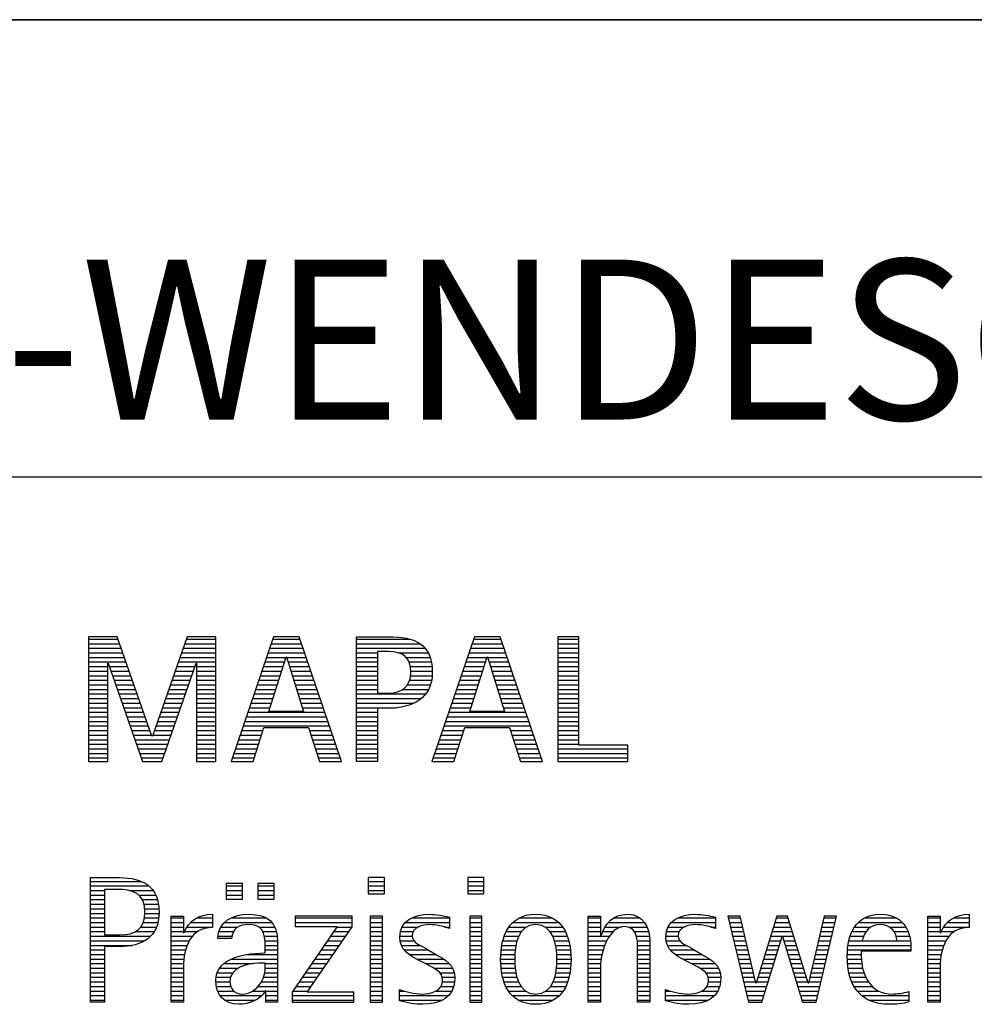
# Model space of a CAD drawing. Units: millimetres. Extents: x 0 to 420, y 0 to 297.
# Drawn here: x 250 to 271, y 28 to 50 of the extents above; entities that cross this region are included whole.
import ezdxf

# ---------------------------------------------------------------- set-up
doc = ezdxf.new("R2010")
doc.units = ezdxf.units.MM
doc.header["$LTSCALE"] = 23.1
doc.layers.add('607357216-000-01-ED1_FORMAT', color=7, linetype='CONTINUOUS')
doc.styles.get("Standard").update_dxf_attribs({"font": 'TXT.SHX', "width": 0.7})

# ---------------------------------------------------------------- blocks, each defined once
blk = doc.blocks.new('TITLEBLOCK_BL1', base_point=(315, 30))
at = {"layer": '607357216-000-01-ED1_FORMAT', "color": 7, "linetype": 'CONTINUOUS'}
for p, q in [((410, 50), (220, 50)), ((220, 40), (410, 40))]:
    blk.add_line(p, q, dxfattribs=at)
blk = doc.blocks.new('FIRMENLOGO_BL3', base_point=(251.34, 30.061))
at = {"layer": '607357216-000-01-ED1_FORMAT', "color": 9, "linetype": 'CONTINUOUS'}
for p, q in [((252.203, 36.499), (251.57, 36.499)), ((251.57, 36.499), (251.57, 33.771)), ((251.57, 36.445), (252.222, 36.445)), ((252.962, 34.321), (252.203, 36.499)), ((253.734, 36.499), (252.97, 34.321)), ((253.714, 36.445), (254.362, 36.445)), ((254.362, 36.499), (253.734, 36.499)), ((254.362, 33.771), (254.362, 36.499)), ((255.623, 36.499), (254.691, 33.771)), ((255.604, 36.445), (256.2, 36.445)), ((256.181, 36.499), (255.623, 36.499)), ((257.11, 33.771), (256.181, 36.499)), ((257.435, 36.445), (258.612, 36.445)), ((260.021, 36.499), (259.088, 33.771)), ((260.002, 36.445), (260.597, 36.445)), ((260.579, 36.499), (260.021, 36.499)), ((261.508, 33.771), (260.579, 36.499)), ((262.302, 36.499), (261.84, 36.499)), ((261.84, 36.499), (261.84, 33.771)), ((261.84, 36.445), (262.302, 36.445)), ((262.302, 34.123), (262.302, 36.499)), ((251.57, 36.345), (252.257, 36.345)), ((251.57, 36.245), (252.291, 36.245)), ((253.644, 36.245), (254.362, 36.245)), ((253.679, 36.345), (254.362, 36.345)), ((255.536, 36.245), (256.268, 36.245)), ((255.57, 36.345), (256.234, 36.345)), ((257.435, 36.345), (258.825, 36.345)), ((257.435, 36.245), (258.937, 36.245)), ((259.934, 36.245), (260.665, 36.245)), ((259.968, 36.345), (260.631, 36.345)), ((261.84, 36.345), (262.302, 36.345)), ((261.84, 36.245), (262.302, 36.245)), ((251.57, 36.145), (252.326, 36.145)), ((251.57, 36.045), (252.361, 36.045)), ((253.574, 36.045), (254.362, 36.045)), ((253.609, 36.145), (254.362, 36.145)), ((255.468, 36.045), (255.891, 36.045)), ((255.502, 36.145), (256.302, 36.145)), ((255.521, 34.862), (255.896, 36.061)), ((255.896, 36.061), (255.904, 36.061)), ((255.904, 36.061), (256.28, 34.862)), ((255.909, 36.045), (256.336, 36.045)), ((257.435, 36.145), (257.897, 36.145)), ((257.435, 36.045), (257.897, 36.045)), ((258.356, 36.145), (259.005, 36.145)), ((258.524, 36.045), (259.047, 36.045)), ((259.865, 36.045), (260.289, 36.045)), ((259.9, 36.145), (260.699, 36.145)), ((259.918, 34.862), (260.294, 36.061)), ((260.294, 36.061), (260.302, 36.061)), ((260.302, 36.061), (260.677, 34.862)), ((260.307, 36.045), (260.733, 36.045)), ((261.84, 36.145), (262.302, 36.145)), ((261.84, 36.045), (262.302, 36.045)), ((251.57, 35.945), (252.396, 35.945)), ((251.57, 35.845), (251.993, 35.845)), ((251.993, 33.771), (251.993, 35.922)), ((251.993, 35.922), (252.001, 35.922)), ((252.001, 35.922), (252.753, 33.771)), ((252.028, 35.845), (252.431, 35.845)), ((253.18, 33.771), (253.931, 35.922)), ((253.504, 35.845), (253.904, 35.845)), ((253.539, 35.945), (254.362, 35.945)), ((253.931, 35.922), (253.939, 35.922)), ((253.939, 35.922), (253.939, 33.771)), ((253.939, 35.845), (254.362, 35.845)), ((255.399, 35.845), (255.828, 35.845)), ((255.434, 35.945), (255.86, 35.945)), ((255.941, 35.945), (256.37, 35.945)), ((255.972, 35.845), (256.404, 35.845)), ((257.435, 35.945), (257.897, 35.945)), ((257.435, 35.845), (257.897, 35.845)), ((258.587, 35.945), (259.071, 35.945)), ((258.614, 35.845), (259.087, 35.845)), ((259.797, 35.845), (260.226, 35.845)), ((259.831, 35.945), (260.257, 35.945)), ((260.338, 35.945), (260.768, 35.945)), ((260.369, 35.845), (260.802, 35.845)), ((261.84, 35.945), (262.302, 35.945)), ((261.84, 35.845), (262.302, 35.845)), ((251.57, 35.745), (251.993, 35.745)), ((251.57, 35.645), (251.993, 35.645)), ((252.063, 35.745), (252.466, 35.745)), ((252.098, 35.645), (252.501, 35.645)), ((253.434, 35.645), (253.834, 35.645)), ((253.469, 35.745), (253.869, 35.745)), ((253.939, 35.745), (254.362, 35.745)), ((253.939, 35.645), (254.362, 35.645)), ((255.331, 35.645), (255.766, 35.645)), ((255.365, 35.745), (255.797, 35.745)), ((256.003, 35.745), (256.438, 35.745)), ((256.035, 35.645), (256.472, 35.645)), ((257.435, 35.745), (257.897, 35.745)), ((257.435, 35.645), (257.897, 35.645)), ((258.621, 35.645), (259.09, 35.645)), ((258.624, 35.745), (259.093, 35.745)), ((259.729, 35.645), (260.163, 35.645)), ((259.763, 35.745), (260.195, 35.745)), ((260.401, 35.745), (260.836, 35.745)), ((260.432, 35.645), (260.87, 35.645)), ((261.84, 35.745), (262.302, 35.745)), ((261.84, 35.645), (262.302, 35.645)), ((251.57, 35.545), (251.993, 35.545)), ((251.57, 35.445), (251.993, 35.445)), ((251.57, 35.345), (251.993, 35.345)), ((252.133, 35.545), (252.536, 35.545)), ((252.168, 35.445), (252.57, 35.445)), ((252.203, 35.345), (252.605, 35.345)), ((253.329, 35.345), (253.729, 35.345)), ((253.364, 35.445), (253.764, 35.445)), ((253.399, 35.545), (253.799, 35.545)), ((253.939, 35.545), (254.362, 35.545)), ((253.939, 35.445), (254.362, 35.445)), ((253.939, 35.345), (254.362, 35.345)), ((255.228, 35.345), (255.672, 35.345)), ((255.263, 35.445), (255.703, 35.445)), ((255.297, 35.545), (255.734, 35.545)), ((256.066, 35.545), (256.506, 35.545)), ((256.097, 35.445), (256.54, 35.445)), ((256.129, 35.345), (256.574, 35.345)), ((257.435, 35.545), (257.897, 35.545)), ((257.435, 35.445), (257.897, 35.445)), ((257.435, 35.345), (257.897, 35.345)), ((258.45, 35.345), (259.011, 35.345)), ((258.551, 35.445), (259.055, 35.445)), ((258.599, 35.545), (259.08, 35.545)), ((259.626, 35.345), (260.069, 35.345)), ((259.66, 35.445), (260.101, 35.445)), ((259.694, 35.545), (260.132, 35.545)), ((260.463, 35.545), (260.904, 35.545)), ((260.495, 35.445), (260.938, 35.445)), ((260.526, 35.345), (260.972, 35.345)), ((261.84, 35.545), (262.302, 35.545)), ((261.84, 35.445), (262.302, 35.445)), ((261.84, 35.345), (262.302, 35.345)), ((251.57, 35.245), (251.993, 35.245)), ((251.57, 35.145), (251.993, 35.145)), ((252.238, 35.245), (252.64, 35.245)), ((252.273, 35.145), (252.675, 35.145)), ((253.259, 35.145), (253.66, 35.145)), ((253.294, 35.245), (253.694, 35.245)), ((253.939, 35.245), (254.362, 35.245)), ((253.939, 35.145), (254.362, 35.145)), ((255.16, 35.145), (255.609, 35.145)), ((255.194, 35.245), (255.64, 35.245)), ((256.16, 35.245), (256.608, 35.245)), ((256.191, 35.145), (256.642, 35.145)), ((257.435, 35.245), (258.947, 35.245)), ((257.435, 35.145), (258.85, 35.145)), ((259.558, 35.145), (260.007, 35.145)), ((259.592, 35.245), (260.038, 35.245)), ((260.557, 35.245), (261.006, 35.245)), ((260.589, 35.145), (261.04, 35.145)), ((261.84, 35.245), (262.302, 35.245)), ((261.84, 35.145), (262.302, 35.145)), ((251.57, 35.045), (251.993, 35.045)), ((251.57, 34.945), (251.993, 34.945)), ((252.308, 35.045), (252.71, 35.045)), ((252.342, 34.945), (252.745, 34.945)), ((253.189, 34.945), (253.59, 34.945)), ((253.224, 35.045), (253.625, 35.045)), ((253.939, 35.045), (254.362, 35.045)), ((253.939, 34.945), (254.362, 34.945)), ((255.092, 34.945), (255.546, 34.945)), ((255.126, 35.045), (255.578, 35.045)), ((256.223, 35.045), (256.676, 35.045)), ((256.254, 34.945), (256.71, 34.945)), ((257.435, 35.045), (258.694, 35.045)), ((257.435, 34.945), (258.302, 34.945)), ((259.489, 34.945), (259.944, 34.945)), ((259.523, 35.045), (259.975, 35.045)), ((260.62, 35.045), (261.074, 35.045)), ((260.651, 34.945), (261.108, 34.945)), ((261.84, 35.045), (262.302, 35.045)), ((261.84, 34.945), (262.302, 34.945)), ((251.57, 34.845), (251.993, 34.845)), ((251.57, 34.745), (251.993, 34.745)), ((252.377, 34.845), (252.78, 34.845)), ((252.412, 34.745), (252.814, 34.745)), ((253.118, 34.745), (253.52, 34.745)), ((253.153, 34.845), (253.555, 34.845)), ((253.939, 34.845), (254.362, 34.845)), ((253.939, 34.745), (254.362, 34.745)), ((255.023, 34.745), (256.779, 34.745)), ((255.057, 34.845), (256.745, 34.845)), ((256.28, 34.862), (255.521, 34.862)), ((257.435, 34.845), (257.897, 34.845)), ((257.435, 34.745), (257.897, 34.745)), ((259.421, 34.745), (261.176, 34.745)), ((259.455, 34.845), (261.142, 34.845)), ((260.677, 34.862), (259.918, 34.862)), ((261.84, 34.845), (262.302, 34.845)), ((261.84, 34.745), (262.302, 34.745)), ((251.57, 34.645), (251.993, 34.645)), ((251.57, 34.545), (251.993, 34.545)), ((252.447, 34.645), (252.849, 34.645)), ((252.482, 34.545), (252.884, 34.545)), ((253.048, 34.545), (253.45, 34.545)), ((253.083, 34.645), (253.485, 34.645)), ((253.939, 34.645), (254.362, 34.645)), ((253.939, 34.545), (254.362, 34.545)), ((254.955, 34.545), (256.847, 34.545)), ((254.989, 34.645), (256.813, 34.645)), ((255.173, 33.771), (255.41, 34.511)), ((255.41, 34.511), (256.39, 34.511)), ((256.39, 34.511), (256.628, 33.771)), ((257.435, 34.645), (257.897, 34.645)), ((257.435, 34.545), (257.897, 34.545)), ((259.352, 34.545), (261.244, 34.545)), ((259.387, 34.645), (261.21, 34.645)), ((259.57, 33.771), (259.808, 34.511)), ((259.808, 34.511), (260.788, 34.511)), ((260.788, 34.511), (261.025, 33.771)), ((261.84, 34.645), (262.302, 34.645)), ((261.84, 34.545), (262.302, 34.545)), ((251.57, 34.445), (251.993, 34.445)), ((251.57, 34.345), (251.993, 34.345)), ((252.517, 34.445), (252.919, 34.445)), ((252.552, 34.345), (252.954, 34.345)), ((252.97, 34.321), (252.962, 34.321)), ((252.978, 34.345), (253.38, 34.345)), ((253.013, 34.445), (253.415, 34.445)), ((253.939, 34.445), (254.362, 34.445)), ((253.939, 34.345), (254.362, 34.345)), ((254.887, 34.345), (255.357, 34.345)), ((254.921, 34.445), (255.389, 34.445)), ((256.412, 34.445), (256.881, 34.445)), ((256.444, 34.345), (256.915, 34.345)), ((257.435, 34.445), (257.897, 34.445)), ((257.435, 34.345), (257.897, 34.345)), ((259.284, 34.345), (259.754, 34.345)), ((259.318, 34.445), (259.786, 34.445)), ((260.809, 34.445), (261.278, 34.445)), ((260.841, 34.345), (261.312, 34.345)), ((261.84, 34.445), (262.302, 34.445)), ((261.84, 34.345), (262.302, 34.345)), ((251.57, 34.245), (251.993, 34.245)), ((251.57, 34.145), (251.993, 34.145)), ((251.57, 34.045), (251.993, 34.045)), ((252.587, 34.245), (253.345, 34.245)), ((252.622, 34.145), (253.31, 34.145)), ((252.657, 34.045), (253.275, 34.045)), ((253.939, 34.245), (254.362, 34.245)), ((253.939, 34.145), (254.362, 34.145)), ((253.939, 34.045), (254.362, 34.045)), ((254.784, 34.045), (255.26, 34.045)), ((254.818, 34.145), (255.293, 34.145)), ((254.852, 34.245), (255.325, 34.245)), ((256.476, 34.245), (256.949, 34.245)), ((256.508, 34.145), (256.983, 34.145)), ((256.54, 34.045), (257.017, 34.045)), ((257.435, 34.245), (257.897, 34.245)), ((257.435, 34.145), (257.897, 34.145)), ((257.435, 34.045), (257.897, 34.045)), ((259.181, 34.045), (259.658, 34.045)), ((259.216, 34.145), (259.69, 34.145)), ((259.25, 34.245), (259.722, 34.245)), ((260.873, 34.245), (261.347, 34.245)), ((260.905, 34.145), (261.381, 34.145)), ((260.937, 34.045), (261.415, 34.045)), ((261.84, 34.245), (262.302, 34.245)), ((261.84, 34.145), (262.302, 34.145)), ((261.84, 34.045), (263.374, 34.045)), ((263.374, 34.123), (262.302, 34.123)), ((263.374, 33.771), (263.374, 34.123)), ((251.57, 33.945), (251.993, 33.945)), ((251.57, 33.845), (251.993, 33.845)), ((252.692, 33.945), (253.24, 33.945)), ((252.727, 33.845), (253.205, 33.845)), ((253.939, 33.945), (254.362, 33.945)), ((253.939, 33.845), (254.362, 33.845)), ((254.716, 33.845), (255.196, 33.845)), ((254.75, 33.945), (255.228, 33.945)), ((256.572, 33.945), (257.051, 33.945)), ((256.604, 33.845), (257.085, 33.845)), ((257.435, 33.945), (257.897, 33.945)), ((257.435, 33.845), (257.897, 33.845)), ((259.113, 33.845), (259.594, 33.845)), ((259.147, 33.945), (259.626, 33.945)), ((260.969, 33.945), (261.449, 33.945)), ((261.002, 33.845), (261.483, 33.845)), ((261.84, 33.945), (263.374, 33.945)), ((261.84, 33.845), (263.374, 33.845)), ((251.57, 33.771), (251.993, 33.771)), ((252.753, 33.771), (253.18, 33.771)), ((253.939, 33.771), (254.362, 33.771)), ((254.691, 33.771), (255.173, 33.771)), ((256.628, 33.771), (257.11, 33.771)), ((259.088, 33.771), (259.57, 33.771)), ((261.025, 33.771), (261.508, 33.771)), ((261.84, 33.771), (263.374, 33.771)), ((251.618, 31.145), (252.725, 31.145)), ((251.618, 31.045), (252.892, 31.045)), ((254.939, 31.1), (254.584, 31.1)), ((254.584, 31.1), (254.584, 30.753)), ((254.584, 31.045), (254.939, 31.045)), ((254.939, 30.753), (254.939, 31.1)), ((255.635, 31.1), (255.28, 31.1)), ((255.28, 31.1), (255.28, 30.753)), ((255.28, 31.045), (255.635, 31.045)), ((255.635, 30.753), (255.635, 31.1)), ((258.048, 31.227), (257.692, 31.227)), ((257.692, 31.227), (257.692, 30.872)), ((257.692, 31.145), (258.048, 31.145)), ((257.692, 31.045), (258.048, 31.045)), ((258.048, 30.872), (258.048, 31.227)), ((260.226, 31.227), (259.871, 31.227)), ((259.871, 31.227), (259.871, 30.872)), ((259.871, 31.145), (260.226, 31.145)), ((259.871, 31.045), (260.226, 31.045)), ((260.226, 30.872), (260.226, 31.227)), ((251.618, 30.945), (251.926, 30.945)), ((251.618, 30.845), (251.926, 30.845)), ((252.462, 30.945), (252.984, 30.945)), ((252.672, 30.845), (253.042, 30.845)), ((254.584, 30.945), (254.939, 30.945)), ((254.584, 30.845), (254.939, 30.845)), ((255.28, 30.945), (255.635, 30.945)), ((255.28, 30.845), (255.635, 30.845)), ((257.692, 30.945), (258.048, 30.945)), ((257.692, 30.872), (258.048, 30.872)), ((259.871, 30.945), (260.226, 30.945)), ((259.871, 30.872), (260.226, 30.872)), ((251.618, 30.745), (251.926, 30.745)), ((251.618, 30.645), (251.926, 30.645)), ((252.75, 30.745), (253.08, 30.745)), ((252.788, 30.645), (253.103, 30.645)), ((254.584, 30.753), (254.939, 30.753)), ((255.28, 30.753), (255.635, 30.753)), ((251.618, 30.545), (251.926, 30.545)), ((251.618, 30.445), (251.926, 30.445)), ((252.804, 30.545), (253.111, 30.545)), ((252.807, 30.445), (253.114, 30.445)), ((257.339, 30.381), (256.098, 30.381)), ((256.098, 30.381), (256.098, 30.156)), ((257.339, 30.152), (257.339, 30.381)), ((258.004, 30.381), (257.735, 30.381)), ((257.735, 30.381), (257.735, 28.499)), ((258.004, 28.499), (258.004, 30.381)), ((260.182, 30.381), (259.914, 30.381)), ((259.914, 30.381), (259.914, 28.499)), ((260.182, 28.499), (260.182, 30.381)), ((265.83, 30.381), (265.561, 30.381)), ((265.561, 30.381), (266.016, 28.499)), ((266.174, 28.918), (265.83, 30.381)), ((266.633, 30.381), (266.182, 28.918)), ((266.866, 30.381), (266.633, 30.381)), ((267.32, 28.918), (266.866, 30.381)), ((267.668, 30.381), (267.329, 28.918)), ((267.498, 28.499), (267.938, 30.381)), ((267.938, 30.381), (267.668, 30.381)), ((251.618, 30.345), (251.926, 30.345)), ((251.618, 30.245), (251.926, 30.245)), ((252.771, 30.245), (253.088, 30.245)), ((252.797, 30.345), (253.107, 30.345)), ((253.381, 30.345), (253.65, 30.345)), ((253.381, 30.245), (253.65, 30.245)), ((253.811, 30.245), (254.287, 30.245)), ((253.943, 30.345), (254.287, 30.345)), ((254.546, 30.245), (255.588, 30.245)), ((254.694, 30.345), (255.463, 30.345)), ((256.098, 30.345), (257.339, 30.345)), ((256.098, 30.245), (257.339, 30.245)), ((257.735, 30.345), (258.004, 30.345)), ((257.735, 30.245), (258.004, 30.245)), ((258.504, 30.245), (259.471, 30.245)), ((258.645, 30.345), (259.471, 30.345)), ((259.914, 30.345), (260.182, 30.345)), ((259.914, 30.245), (260.182, 30.245)), ((260.861, 30.245), (261.858, 30.245)), ((260.999, 30.345), (261.719, 30.345)), ((262.509, 30.345), (262.777, 30.345)), ((262.509, 30.245), (262.777, 30.245)), ((262.944, 30.245), (263.736, 30.245)), ((263.061, 30.345), (263.637, 30.345)), ((264.324, 30.245), (265.292, 30.245)), ((264.465, 30.345), (265.292, 30.345)), ((265.57, 30.345), (265.839, 30.345)), ((265.594, 30.245), (265.862, 30.245)), ((266.591, 30.245), (266.908, 30.245)), ((266.622, 30.345), (266.877, 30.345)), ((267.637, 30.245), (267.906, 30.245)), ((267.66, 30.345), (267.929, 30.345)), ((268.419, 30.245), (269.379, 30.245)), ((268.554, 30.345), (269.251, 30.345)), ((269.939, 30.345), (270.207, 30.345)), ((269.939, 30.245), (270.207, 30.245)), ((270.368, 30.245), (270.844, 30.245)), ((270.5, 30.345), (270.844, 30.345)), ((251.618, 30.145), (251.926, 30.145)), ((251.618, 30.045), (251.926, 30.045)), ((252.598, 30.045), (253.008, 30.045)), ((252.715, 30.145), (253.059, 30.145)), ((253.381, 30.145), (253.65, 30.145)), ((253.381, 30.045), (253.65, 30.045)), ((253.672, 30.045), (253.963, 30.045)), ((253.728, 30.145), (254.287, 30.145)), ((254.427, 30.045), (254.748, 30.045)), ((254.47, 30.145), (254.841, 30.145)), ((255.299, 30.145), (255.649, 30.145)), ((255.387, 30.045), (255.684, 30.045)), ((257.011, 30.156), (256.027, 28.72)), ((256.098, 30.156), (257.011, 30.156)), ((256.359, 28.724), (257.339, 30.152)), ((256.935, 30.045), (257.266, 30.045)), ((257.004, 30.145), (257.335, 30.145)), ((257.735, 30.145), (258.004, 30.145)), ((257.735, 30.045), (258.004, 30.045)), ((258.398, 30.045), (258.677, 30.045)), ((258.434, 30.145), (258.788, 30.145)), ((259.367, 30.145), (259.471, 30.145)), ((259.914, 30.145), (260.182, 30.145)), ((259.914, 30.045), (260.182, 30.045)), ((260.714, 30.045), (261.045, 30.045)), ((260.774, 30.145), (261.153, 30.145)), ((261.563, 30.145), (261.946, 30.145)), ((261.673, 30.045), (262.007, 30.045)), ((262.509, 30.145), (262.777, 30.145)), ((262.509, 30.045), (262.777, 30.045)), ((262.823, 30.045), (263.056, 30.045)), ((262.872, 30.145), (263.227, 30.145)), ((263.39, 30.145), (263.794, 30.145)), ((263.519, 30.045), (263.829, 30.045)), ((264.218, 30.045), (264.498, 30.045)), ((264.254, 30.145), (264.609, 30.145)), ((265.188, 30.145), (265.292, 30.145)), ((265.618, 30.145), (265.886, 30.145)), ((265.642, 30.045), (265.909, 30.045)), ((266.529, 30.045), (266.97, 30.045)), ((266.56, 30.145), (266.939, 30.145)), ((267.59, 30.045), (267.859, 30.045)), ((267.614, 30.145), (267.883, 30.145)), ((268.279, 30.045), (268.586, 30.045)), ((268.335, 30.145), (268.691, 30.145)), ((269.097, 30.145), (269.458, 30.145)), ((269.2, 30.045), (269.507, 30.045)), ((269.939, 30.145), (270.207, 30.145)), ((269.939, 30.045), (270.207, 30.045)), ((270.229, 30.045), (270.52, 30.045)), ((270.286, 30.145), (270.844, 30.145)), ((251.618, 29.945), (252.929, 29.945)), ((251.618, 29.845), (252.799, 29.845)), ((251.618, 29.745), (252.527, 29.745)), ((253.381, 29.945), (253.847, 29.945)), ((253.381, 29.845), (253.778, 29.845)), ((253.381, 29.745), (253.73, 29.745)), ((254.407, 29.945), (254.712, 29.945)), ((255.422, 29.945), (255.703, 29.945)), ((255.436, 29.845), (255.709, 29.845)), ((255.44, 29.745), (255.71, 29.745)), ((256.73, 29.745), (257.06, 29.745)), ((256.798, 29.845), (257.129, 29.845)), ((256.867, 29.945), (257.197, 29.945)), ((257.735, 29.945), (258.004, 29.945)), ((257.735, 29.845), (258.004, 29.845)), ((257.735, 29.745), (258.004, 29.745)), ((258.385, 29.945), (258.654, 29.945)), ((258.391, 29.845), (258.697, 29.845)), ((258.418, 29.745), (258.829, 29.745)), ((259.914, 29.945), (260.182, 29.945)), ((259.914, 29.845), (260.182, 29.845)), ((259.914, 29.745), (260.182, 29.745)), ((260.617, 29.745), (260.926, 29.745)), ((260.64, 29.845), (260.951, 29.845)), ((260.671, 29.945), (260.988, 29.945)), ((261.731, 29.945), (262.05, 29.945)), ((261.769, 29.845), (262.082, 29.845)), ((261.795, 29.745), (262.105, 29.745)), ((262.509, 29.945), (262.972, 29.945)), ((262.509, 29.845), (262.914, 29.845)), ((262.509, 29.745), (262.871, 29.745)), ((263.561, 29.945), (263.848, 29.945)), ((263.58, 29.845), (263.856, 29.845)), ((263.588, 29.745), (263.856, 29.745)), ((264.206, 29.945), (264.475, 29.945)), ((264.212, 29.845), (264.519, 29.845)), ((264.239, 29.745), (264.65, 29.745)), ((265.666, 29.945), (265.933, 29.945)), ((265.69, 29.845), (265.956, 29.845)), ((265.715, 29.745), (265.98, 29.745)), ((266.308, 28.499), (266.748, 29.942)), ((266.437, 29.745), (266.688, 29.745)), ((266.468, 29.845), (266.718, 29.845)), ((266.498, 29.945), (267.001, 29.945)), ((266.748, 29.942), (266.755, 29.942)), ((266.755, 29.942), (267.198, 28.499)), ((266.785, 29.845), (267.032, 29.845)), ((266.816, 29.745), (267.063, 29.745)), ((267.521, 29.745), (267.789, 29.745)), ((267.544, 29.845), (267.813, 29.845)), ((267.567, 29.945), (267.836, 29.945)), ((268.193, 29.745), (269.565, 29.745)), ((268.213, 29.845), (268.503, 29.845)), ((268.24, 29.945), (268.533, 29.945)), ((269.246, 29.945), (269.538, 29.945)), ((269.259, 29.845), (269.556, 29.845)), ((269.939, 29.945), (270.404, 29.945)), ((269.939, 29.845), (270.336, 29.845)), ((269.939, 29.745), (270.288, 29.745)), ((251.618, 29.645), (251.926, 29.645)), ((251.618, 29.545), (251.926, 29.545)), ((253.381, 29.645), (253.696, 29.645)), ((253.381, 29.545), (253.675, 29.545)), ((255.042, 29.545), (255.71, 29.545)), ((255.441, 29.645), (255.71, 29.645)), ((256.593, 29.545), (256.923, 29.545)), ((256.661, 29.645), (256.991, 29.645)), ((257.735, 29.645), (258.004, 29.645)), ((257.735, 29.545), (258.004, 29.545)), ((258.481, 29.645), (259.013, 29.645)), ((258.589, 29.545), (259.181, 29.545)), ((259.914, 29.645), (260.182, 29.645)), ((259.914, 29.545), (260.182, 29.545)), ((260.594, 29.545), (260.902, 29.545)), ((260.604, 29.645), (260.91, 29.645)), ((261.812, 29.645), (262.118, 29.645)), ((261.82, 29.545), (262.129, 29.545)), ((262.509, 29.645), (262.837, 29.645)), ((262.509, 29.545), (262.811, 29.545)), ((263.588, 29.645), (263.856, 29.645)), ((263.588, 29.545), (263.856, 29.545)), ((264.302, 29.645), (264.834, 29.645)), ((264.41, 29.545), (265.002, 29.545)), ((265.739, 29.645), (266.003, 29.645)), ((265.763, 29.545), (266.027, 29.545)), ((266.375, 29.545), (266.627, 29.545)), ((266.406, 29.645), (266.657, 29.645)), ((266.846, 29.645), (267.094, 29.645)), ((266.877, 29.545), (267.126, 29.545)), ((267.475, 29.545), (267.743, 29.545)), ((267.498, 29.645), (267.766, 29.645)), ((268.176, 29.545), (268.483, 29.545)), ((268.183, 29.645), (269.566, 29.645)), ((269.939, 29.645), (270.253, 29.645)), ((269.939, 29.545), (270.232, 29.545)), ((251.618, 29.445), (251.926, 29.445)), ((251.618, 29.345), (251.926, 29.345)), ((253.381, 29.445), (253.661, 29.445)), ((253.381, 29.345), (253.651, 29.345)), ((254.536, 29.345), (255.163, 29.345)), ((254.696, 29.445), (255.71, 29.445)), ((255.441, 29.345), (255.71, 29.345)), ((256.455, 29.345), (256.785, 29.345)), ((256.524, 29.445), (256.854, 29.445)), ((257.735, 29.445), (258.004, 29.445)), ((257.735, 29.345), (258.004, 29.345)), ((258.756, 29.445), (259.343, 29.445)), ((258.944, 29.345), (259.467, 29.345)), ((259.914, 29.445), (260.182, 29.445)), ((259.914, 29.345), (260.182, 29.345)), ((260.591, 29.445), (260.898, 29.445)), ((260.593, 29.345), (260.901, 29.345)), ((261.821, 29.345), (262.129, 29.345)), ((261.824, 29.445), (262.132, 29.445)), ((262.509, 29.445), (262.792, 29.445)), ((262.509, 29.345), (262.782, 29.345)), ((263.588, 29.445), (263.856, 29.445)), ((263.588, 29.345), (263.856, 29.345)), ((264.577, 29.445), (265.164, 29.445)), ((264.764, 29.345), (265.288, 29.345)), ((265.787, 29.445), (266.05, 29.445)), ((265.811, 29.345), (266.074, 29.345)), ((266.314, 29.345), (266.566, 29.345)), ((266.345, 29.445), (266.596, 29.445)), ((266.908, 29.445), (267.157, 29.445)), ((266.938, 29.345), (267.188, 29.345)), ((267.428, 29.345), (267.696, 29.345)), ((267.451, 29.445), (267.719, 29.445)), ((268.176, 29.445), (268.487, 29.445)), ((268.184, 29.345), (268.495, 29.345)), ((269.939, 29.445), (270.218, 29.445)), ((269.939, 29.345), (270.209, 29.345)), ((251.618, 29.245), (251.926, 29.245)), ((251.618, 29.145), (251.926, 29.145)), ((253.381, 29.245), (253.65, 29.245)), ((253.381, 29.145), (253.65, 29.145)), ((254.388, 29.145), (254.731, 29.145)), ((254.439, 29.245), (254.849, 29.245)), ((255.427, 29.145), (255.71, 29.145)), ((255.438, 29.245), (255.71, 29.245)), ((256.318, 29.145), (256.648, 29.145)), ((256.387, 29.245), (256.717, 29.245)), ((257.735, 29.245), (258.004, 29.245)), ((257.735, 29.145), (258.004, 29.145)), ((259.129, 29.245), (259.539, 29.245)), ((259.258, 29.145), (259.576, 29.145)), ((259.914, 29.245), (260.182, 29.245)), ((259.914, 29.145), (260.182, 29.145)), ((260.602, 29.245), (260.909, 29.245)), ((260.613, 29.145), (260.925, 29.145)), ((261.797, 29.145), (262.109, 29.145)), ((261.813, 29.245), (262.121, 29.245)), ((262.509, 29.245), (262.777, 29.245)), ((262.509, 29.145), (262.777, 29.145)), ((263.588, 29.245), (263.856, 29.245)), ((263.588, 29.145), (263.856, 29.145)), ((264.95, 29.245), (265.359, 29.245)), ((265.079, 29.145), (265.396, 29.145)), ((265.836, 29.245), (266.097, 29.245)), ((265.86, 29.145), (266.121, 29.145)), ((266.252, 29.145), (266.505, 29.145)), ((266.283, 29.245), (266.535, 29.245)), ((266.969, 29.245), (267.219, 29.245)), ((267, 29.145), (267.25, 29.145)), ((267.382, 29.145), (267.649, 29.145)), ((267.405, 29.245), (267.673, 29.245)), ((268.193, 29.245), (268.514, 29.245)), ((268.213, 29.145), (268.543, 29.145)), ((269.939, 29.245), (270.207, 29.245)), ((269.939, 29.145), (270.207, 29.145)), ((251.618, 29.045), (251.926, 29.045)), ((251.618, 28.945), (251.926, 28.945)), ((253.381, 29.045), (253.65, 29.045)), ((253.381, 28.945), (253.65, 28.945)), ((254.359, 28.945), (254.667, 28.945)), ((254.364, 29.045), (254.68, 29.045)), ((255.356, 28.945), (255.71, 28.945)), ((255.4, 29.045), (255.71, 29.045)), ((256.181, 28.945), (256.511, 28.945)), ((256.25, 29.045), (256.579, 29.045)), ((257.735, 29.045), (258.004, 29.045)), ((257.735, 28.945), (258.004, 28.945)), ((259.313, 29.045), (259.588, 29.045)), ((259.318, 28.945), (259.584, 28.945)), ((259.914, 29.045), (260.182, 29.045)), ((259.914, 28.945), (260.182, 28.945)), ((260.635, 29.045), (260.948, 29.045)), ((260.665, 28.945), (260.984, 28.945)), ((261.737, 28.945), (262.057, 28.945)), ((261.773, 29.045), (262.087, 29.045)), ((262.509, 29.045), (262.777, 29.045)), ((262.509, 28.945), (262.777, 28.945)), ((263.588, 29.045), (263.856, 29.045)), ((263.588, 28.945), (263.856, 28.945)), ((265.134, 29.045), (265.409, 29.045)), ((265.14, 28.945), (265.404, 28.945)), ((265.884, 29.045), (266.144, 29.045)), ((265.908, 28.945), (266.168, 28.945)), ((266.182, 28.918), (266.174, 28.918)), ((266.191, 28.945), (266.444, 28.945)), ((266.221, 29.045), (266.474, 29.045)), ((267.03, 29.045), (267.281, 29.045)), ((267.061, 28.945), (267.312, 28.945)), ((267.329, 28.918), (267.32, 28.918)), ((267.335, 28.945), (267.602, 28.945)), ((267.359, 29.045), (267.626, 29.045)), ((268.24, 29.045), (268.585, 29.045)), ((268.275, 28.945), (268.643, 28.945)), ((269.939, 29.045), (270.207, 29.045)), ((269.939, 28.945), (270.207, 28.945)), ((251.618, 28.845), (251.926, 28.845)), ((251.618, 28.745), (251.926, 28.745)), ((253.381, 28.845), (253.65, 28.845)), ((253.381, 28.745), (253.65, 28.745)), ((254.371, 28.845), (254.686, 28.845)), ((254.399, 28.745), (254.753, 28.745)), ((255.161, 28.745), (255.44, 28.745)), ((255.285, 28.845), (255.71, 28.845)), ((255.45, 28.745), (255.71, 28.745)), ((256.027, 28.72), (256.027, 28.499)), ((256.044, 28.745), (256.373, 28.745)), ((256.113, 28.845), (256.442, 28.845)), ((257.375, 28.724), (256.359, 28.724)), ((257.375, 28.499), (257.375, 28.724)), ((257.735, 28.845), (258.004, 28.845)), ((257.735, 28.745), (258.004, 28.745)), ((258.376, 28.745), (258.49, 28.745)), ((259.175, 28.745), (259.525, 28.745)), ((259.285, 28.845), (259.564, 28.845)), ((259.914, 28.845), (260.182, 28.845)), ((259.914, 28.745), (260.182, 28.745)), ((260.705, 28.845), (261.038, 28.845)), ((260.762, 28.745), (261.138, 28.745)), ((261.58, 28.745), (261.959, 28.745)), ((261.682, 28.845), (262.016, 28.845)), ((262.509, 28.845), (262.777, 28.845)), ((262.509, 28.745), (262.777, 28.745)), ((263.588, 28.845), (263.856, 28.845)), ((263.588, 28.745), (263.856, 28.745)), ((264.197, 28.745), (264.311, 28.745)), ((264.996, 28.745), (265.346, 28.745)), ((265.106, 28.845), (265.385, 28.845)), ((265.932, 28.845), (266.414, 28.845)), ((265.956, 28.745), (266.383, 28.745)), ((267.092, 28.845), (267.579, 28.845)), ((267.122, 28.745), (267.556, 28.745)), ((268.324, 28.845), (268.728, 28.845)), ((268.393, 28.745), (268.87, 28.745)), ((269.939, 28.845), (270.207, 28.845)), ((269.939, 28.745), (270.207, 28.745)), ((251.618, 28.645), (251.926, 28.645)), ((251.618, 28.545), (251.926, 28.545)), ((253.381, 28.645), (253.65, 28.645)), ((253.381, 28.545), (253.65, 28.545)), ((254.451, 28.645), (255.362, 28.645)), ((254.55, 28.545), (255.225, 28.545)), ((255.45, 28.645), (255.71, 28.645)), ((255.45, 28.545), (255.71, 28.545)), ((256.027, 28.645), (257.375, 28.645)), ((256.027, 28.545), (257.375, 28.545)), ((256.027, 28.499), (257.375, 28.499)), ((257.735, 28.645), (258.004, 28.645)), ((257.735, 28.545), (258.004, 28.545)), ((257.735, 28.499), (258.004, 28.499)), ((258.376, 28.645), (259.454, 28.645)), ((258.376, 28.545), (259.318, 28.545)), ((259.914, 28.645), (260.182, 28.645)), ((259.914, 28.545), (260.182, 28.545)), ((259.914, 28.499), (260.182, 28.499)), ((260.846, 28.645), (261.874, 28.645)), ((260.978, 28.545), (261.741, 28.545)), ((262.509, 28.645), (262.777, 28.645)), ((262.509, 28.545), (262.777, 28.545)), ((263.588, 28.645), (263.856, 28.645)), ((263.588, 28.545), (263.856, 28.545)), ((264.197, 28.645), (265.274, 28.645)), ((264.197, 28.545), (265.139, 28.545)), ((265.981, 28.645), (266.353, 28.645)), ((266.005, 28.545), (266.322, 28.545)), ((266.016, 28.499), (266.308, 28.499)), ((267.153, 28.645), (267.532, 28.645)), ((267.184, 28.545), (267.509, 28.545)), ((267.198, 28.499), (267.498, 28.499)), ((268.493, 28.645), (269.523, 28.645)), ((268.648, 28.545), (269.523, 28.545)), ((269.939, 28.645), (270.207, 28.645)), ((269.939, 28.545), (270.207, 28.545))]:
    blk.add_line(p, q, dxfattribs=at)
for points, knots in [([(259.095, 35.713), (259.095, 36.354), (258.696, 36.499), (258.138, 36.499), (258.138, 36.499), (257.435, 36.499), (257.435, 36.499), (257.435, 36.499), (257.435, 33.771), (257.435, 33.771), (257.435, 33.771), (257.897, 33.771), (257.897, 33.771), (257.897, 33.771), (257.897, 34.934), (257.897, 34.934), (257.897, 34.934), (258.138, 34.934), (258.138, 34.934), (258.649, 34.934), (259.095, 35.143), (259.095, 35.713)], [0, 0, 0, 0, 1, 1, 1, 2, 2, 2, 3, 3, 3, 4, 4, 4, 5, 5, 5, 6, 6, 6, 7, 7, 7, 7]), ([(258.625, 35.713), (258.625, 35.412), (258.427, 35.262), (258.138, 35.262), (258.138, 35.262), (257.897, 35.262), (257.897, 35.262), (257.897, 35.262), (257.897, 36.172), (257.897, 36.172), (257.897, 36.172), (258.138, 36.172), (258.138, 36.172), (258.459, 36.172), (258.625, 36.049), (258.625, 35.713)], [0, 0, 0, 0, 1, 1, 1, 2, 2, 2, 3, 3, 3, 4, 4, 4, 5, 5, 5, 5]), ([(251.926, 28.499), (251.926, 28.499), (251.926, 29.717), (251.926, 29.717), (251.926, 29.717), (252.25, 29.717), (252.25, 29.717), (252.749, 29.717), (253.116, 29.926), (253.116, 30.472), (253.116, 31.038), (252.761, 31.227), (252.25, 31.227), (252.25, 31.227), (251.618, 31.227), (251.618, 31.227), (251.618, 31.227), (251.618, 28.499), (251.618, 28.499), (251.618, 28.499), (251.926, 28.499), (251.926, 28.499)], [0, 0, 0, 0, 1, 1, 1, 2, 2, 2, 3, 3, 3, 4, 4, 4, 5, 5, 5, 6, 6, 6, 7, 7, 7, 7]), ([(251.926, 29.973), (251.926, 29.973), (251.926, 30.97), (251.926, 30.97), (251.926, 30.97), (252.183, 30.97), (252.183, 30.97), (252.543, 30.97), (252.808, 30.891), (252.808, 30.468), (252.808, 30.112), (252.598, 29.973), (252.258, 29.973), (252.258, 29.973), (251.926, 29.973), (251.926, 29.973)], [0, 0, 0, 0, 1, 1, 1, 2, 2, 2, 3, 3, 3, 4, 4, 4, 5, 5, 5, 5]), ([(253.65, 28.499), (253.65, 28.499), (253.65, 29.278), (253.65, 29.278), (253.65, 29.685), (253.8, 30.136), (254.287, 30.136), (254.287, 30.136), (254.287, 30.424), (254.287, 30.424), (253.986, 30.424), (253.776, 30.29), (253.658, 30.017), (253.658, 30.017), (253.65, 30.017), (253.65, 30.017), (253.65, 30.017), (253.65, 30.381), (253.65, 30.381), (253.65, 30.381), (253.381, 30.381), (253.381, 30.381), (253.381, 30.381), (253.381, 28.499), (253.381, 28.499), (253.381, 28.499), (253.65, 28.499), (253.65, 28.499)], [0, 0, 0, 0, 1, 1, 1, 2, 2, 2, 3, 3, 3, 4, 4, 4, 5, 5, 5, 6, 6, 6, 7, 7, 7, 8, 8, 8, 9, 9, 9, 9]), ([(255.71, 28.499), (255.71, 28.499), (255.71, 29.819), (255.71, 29.819), (255.71, 30.243), (255.505, 30.424), (255.078, 30.424), (254.737, 30.424), (254.413, 30.274), (254.401, 29.898), (254.401, 29.898), (254.702, 29.898), (254.702, 29.898), (254.734, 30.124), (254.86, 30.199), (255.086, 30.199), (255.457, 30.199), (255.441, 29.898), (255.441, 29.617), (255.441, 29.617), (255.441, 29.578), (255.441, 29.578), (254.848, 29.578), (254.358, 29.4), (254.358, 28.981), (254.358, 28.66), (254.536, 28.455), (254.864, 28.455), (255.074, 28.455), (255.339, 28.55), (255.441, 28.747), (255.441, 28.747), (255.45, 28.747), (255.45, 28.747), (255.45, 28.747), (255.45, 28.499), (255.45, 28.499), (255.45, 28.499), (255.71, 28.499), (255.71, 28.499)], [0, 0, 0, 0, 1, 1, 1, 2, 2, 2, 3, 3, 3, 4, 4, 4, 5, 5, 5, 6, 6, 6, 7, 7, 7, 8, 8, 8, 9, 9, 9, 10, 10, 10, 11, 11, 11, 12, 12, 12, 13, 13, 13, 13]), ([(258.376, 28.534), (258.545, 28.483), (258.715, 28.455), (258.89, 28.455), (259.265, 28.455), (259.59, 28.601), (259.59, 29.024), (259.59, 29.329), (259.384, 29.424), (259.151, 29.562), (259.151, 29.562), (258.992, 29.657), (258.992, 29.657), (258.882, 29.725), (258.652, 29.8), (258.652, 29.954), (258.652, 30.136), (258.886, 30.199), (259.032, 30.199), (259.175, 30.199), (259.333, 30.164), (259.471, 30.112), (259.471, 30.112), (259.471, 30.361), (259.471, 30.361), (259.325, 30.396), (259.182, 30.424), (259.028, 30.424), (258.704, 30.424), (258.384, 30.294), (258.384, 29.926), (258.384, 29.637), (258.589, 29.531), (258.811, 29.416), (258.811, 29.416), (258.981, 29.325), (258.981, 29.325), (259.119, 29.25), (259.321, 29.175), (259.321, 28.985), (259.321, 28.736), (259.064, 28.68), (258.862, 28.68), (258.692, 28.68), (258.534, 28.728), (258.376, 28.779), (258.376, 28.779), (258.376, 28.534), (258.376, 28.534)], [0, 0, 0, 0, 1, 1, 1, 2, 2, 2, 3, 3, 3, 4, 4, 4, 5, 5, 5, 6, 6, 6, 7, 7, 7, 8, 8, 8, 9, 9, 9, 10, 10, 10, 11, 11, 11, 12, 12, 12, 13, 13, 13, 14, 14, 14, 15, 15, 15, 16, 16, 16, 16]), ([(261.358, 28.455), (261.947, 28.455), (262.132, 28.921), (262.132, 29.436), (262.132, 29.942), (261.947, 30.424), (261.358, 30.424), (260.772, 30.424), (260.59, 29.942), (260.59, 29.436), (260.59, 28.925), (260.772, 28.455), (261.358, 28.455)], [0, 0, 0, 0, 1, 1, 1, 2, 2, 2, 3, 3, 3, 4, 4, 4, 4]), ([(263.856, 28.499), (263.856, 28.499), (263.856, 29.843), (263.856, 29.843), (263.856, 30.14), (263.702, 30.424), (263.374, 30.424), (263.046, 30.424), (262.879, 30.238), (262.785, 29.946), (262.785, 29.946), (262.777, 29.946), (262.777, 29.946), (262.777, 29.946), (262.777, 30.381), (262.777, 30.381), (262.777, 30.381), (262.509, 30.381), (262.509, 30.381), (262.509, 30.381), (262.509, 28.499), (262.509, 28.499), (262.509, 28.499), (262.777, 28.499), (262.777, 28.499), (262.777, 28.499), (262.777, 29.273), (262.777, 29.273), (262.777, 29.567), (262.935, 30.156), (263.311, 30.156), (263.624, 30.156), (263.588, 29.752), (263.588, 29.543), (263.588, 29.543), (263.588, 28.499), (263.588, 28.499), (263.588, 28.499), (263.856, 28.499), (263.856, 28.499)], [0, 0, 0, 0, 1, 1, 1, 2, 2, 2, 3, 3, 3, 4, 4, 4, 5, 5, 5, 6, 6, 6, 7, 7, 7, 8, 8, 8, 9, 9, 9, 10, 10, 10, 11, 11, 11, 12, 12, 12, 13, 13, 13, 13]), ([(264.197, 28.534), (264.367, 28.483), (264.537, 28.455), (264.711, 28.455), (265.086, 28.455), (265.41, 28.601), (265.41, 29.024), (265.41, 29.329), (265.206, 29.424), (264.972, 29.562), (264.972, 29.562), (264.814, 29.657), (264.814, 29.657), (264.703, 29.725), (264.473, 29.8), (264.473, 29.954), (264.473, 30.136), (264.707, 30.199), (264.853, 30.199), (264.996, 30.199), (265.154, 30.164), (265.292, 30.112), (265.292, 30.112), (265.292, 30.361), (265.292, 30.361), (265.146, 30.396), (265.003, 30.424), (264.849, 30.424), (264.524, 30.424), (264.205, 30.294), (264.205, 29.926), (264.205, 29.637), (264.41, 29.531), (264.632, 29.416), (264.632, 29.416), (264.801, 29.325), (264.801, 29.325), (264.94, 29.25), (265.142, 29.175), (265.142, 28.985), (265.142, 28.736), (264.885, 28.68), (264.683, 28.68), (264.513, 28.68), (264.354, 28.728), (264.197, 28.779), (264.197, 28.779), (264.197, 28.534), (264.197, 28.534)], [0, 0, 0, 0, 1, 1, 1, 2, 2, 2, 3, 3, 3, 4, 4, 4, 5, 5, 5, 6, 6, 6, 7, 7, 7, 8, 8, 8, 9, 9, 9, 10, 10, 10, 11, 11, 11, 12, 12, 12, 13, 13, 13, 14, 14, 14, 15, 15, 15, 16, 16, 16, 16]), ([(269.523, 28.732), (269.396, 28.7), (269.282, 28.68), (269.152, 28.68), (268.689, 28.68), (268.483, 29.096), (268.483, 29.507), (268.483, 29.507), (268.483, 29.618), (268.483, 29.618), (268.483, 29.618), (269.566, 29.618), (269.566, 29.618), (269.566, 29.618), (269.566, 29.708), (269.566, 29.708), (269.566, 30.128), (269.345, 30.424), (268.911, 30.424), (268.357, 30.424), (268.175, 29.993), (268.175, 29.503), (268.175, 28.89), (268.439, 28.455), (269.092, 28.455), (269.239, 28.455), (269.385, 28.467), (269.523, 28.51), (269.523, 28.51), (269.523, 28.732), (269.523, 28.732)], [0, 0, 0, 0, 1, 1, 1, 2, 2, 2, 3, 3, 3, 4, 4, 4, 5, 5, 5, 6, 6, 6, 7, 7, 7, 8, 8, 8, 9, 9, 9, 10, 10, 10, 10]), ([(270.207, 28.499), (270.207, 28.499), (270.207, 29.278), (270.207, 29.278), (270.207, 29.685), (270.357, 30.136), (270.844, 30.136), (270.844, 30.136), (270.844, 30.424), (270.844, 30.424), (270.543, 30.424), (270.333, 30.29), (270.215, 30.017), (270.215, 30.017), (270.207, 30.017), (270.207, 30.017), (270.207, 30.017), (270.207, 30.381), (270.207, 30.381), (270.207, 30.381), (269.939, 30.381), (269.939, 30.381), (269.939, 30.381), (269.939, 28.499), (269.939, 28.499), (269.939, 28.499), (270.207, 28.499), (270.207, 28.499)], [0, 0, 0, 0, 1, 1, 1, 2, 2, 2, 3, 3, 3, 4, 4, 4, 5, 5, 5, 6, 6, 6, 7, 7, 7, 8, 8, 8, 9, 9, 9, 9]), ([(261.358, 28.68), (260.966, 28.68), (260.898, 29.139), (260.898, 29.44), (260.898, 29.74), (260.966, 30.199), (261.358, 30.199), (261.749, 30.199), (261.824, 29.744), (261.824, 29.44), (261.824, 29.135), (261.753, 28.68), (261.358, 28.68)], [0, 0, 0, 0, 1, 1, 1, 2, 2, 2, 3, 3, 3, 4, 4, 4, 4]), ([(268.503, 29.843), (268.546, 30.053), (268.673, 30.199), (268.899, 30.199), (269.104, 30.199), (269.259, 30.053), (269.259, 29.843), (269.259, 29.843), (268.503, 29.843), (268.503, 29.843)], [0, 0, 0, 0, 1, 1, 1, 2, 2, 2, 3, 3, 3, 3]), ([(255.441, 29.353), (255.441, 29.195), (255.434, 29.112), (255.37, 28.973), (255.295, 28.803), (255.113, 28.68), (254.931, 28.68), (254.773, 28.68), (254.666, 28.795), (254.666, 28.953), (254.666, 29.254), (255.046, 29.353), (255.283, 29.353), (255.283, 29.353), (255.441, 29.353), (255.441, 29.353)], [0, 0, 0, 0, 1, 1, 1, 2, 2, 2, 3, 3, 3, 4, 4, 4, 5, 5, 5, 5])]:
    blk.add_open_spline(points, degree=3, knots=knots, dxfattribs=at)

msp = doc.modelspace()

# ---------------------------------------------------------------- linework, layer by layer
at = {"layer": '607357216-000-01-ED1_FORMAT', "color": 3, "linetype": 'CONTINUOUS'}
msp.add_line((220, 50), (410, 50), dxfattribs=at)

# ---------------------------------------------------------------- block references
for name, p in [('TITLEBLOCK_BL1', (315, 30)), ('FIRMENLOGO_BL3', (251.3398, 30.0614))]:
    msp.add_blockref(name, p, dxfattribs=at)

# ---------------------------------------------------------------- texts
at = {"layer": '607357216-000-01-ED1_FORMAT', "color": 7, "linetype": 'CONTINUOUS', "insert": (221.225, 44.75), "char_height": 3.5, "width": 240.25, "attachment_point": 1, "line_spacing_factor": 0.9}
msp.add_mtext('TANGENTIAL-WENDESCHNEIDPLATTE AUS HM, BESCH, FRAESPROGRAMM', dxfattribs=at)

doc.saveas('drawing.dxf')
